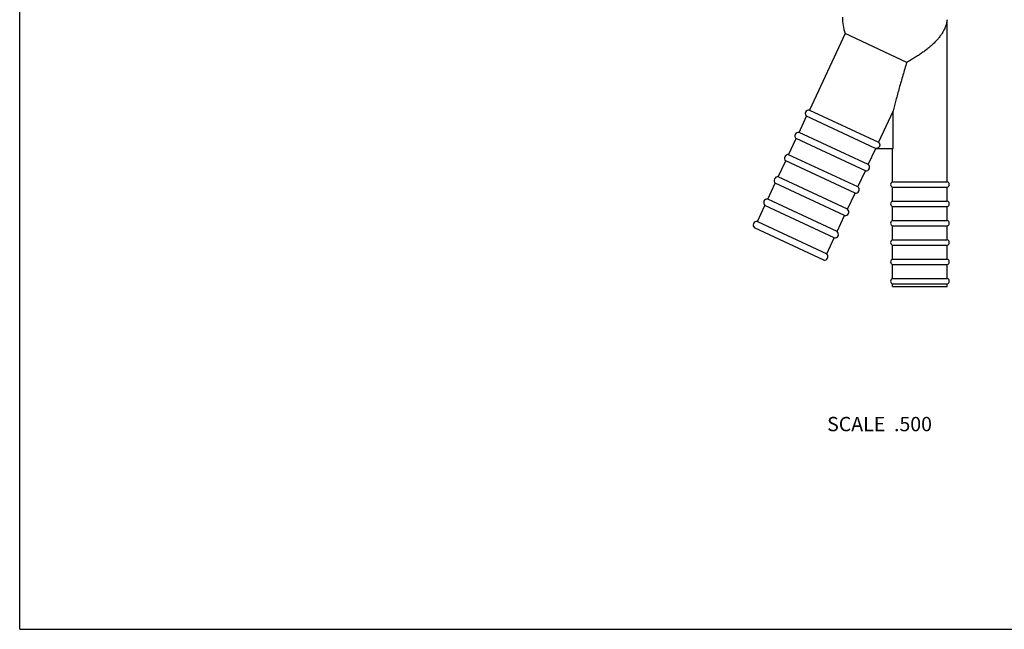
# Model space of a CAD drawing. Units: inches. Extents: x 0 to 11, y 0 to 8.5.
# Drawn here: x 0 to 5.5, y 0 to 3.4 of the extents above; entities that cross this region are included whole.
import ezdxf

# ---------------------------------------------------------------- set-up
doc = ezdxf.new("R2010")
doc.units = ezdxf.units.IN
doc.header["$LTSCALE"] = 0.605
doc.header["$MEASUREMENT"] = 0
doc.layers.get('0').update_dxf_attribs({"linetype": 'CONTINUOUS'})
doc.styles.get("Standard").update_dxf_attribs({"font": 'txt', "width": 0.8})

msp = doc.modelspace()

# ---------------------------------------------------------------- linework, layer by layer
at = {"color": 7, "linetype": 'CONTINUOUS'}
for p, q in [((0, 0), (0, 8.5)), ((5.1811, 3.4057), (5.1805, 3.4057)), ((5.1811, 2.4999), (5.1811, 3.4057)), ((4.6107, 3.328), (4.4115, 2.9008)), ((4.9551, 3.1673), (4.6107, 3.328)), ((4.3534, 2.7762), (4.3952, 2.8659)), ((4.7806, 2.6861), (4.3952, 2.8659)), ((4.4115, 2.9008), (4.7969, 2.7211)), ((4.8786, 2.8962), (4.7969, 2.7211)), ((4.8786, 2.6854), (4.8786, 2.8962)), ((4.7404, 2.5958), (4.3534, 2.7762)), ((4.2953, 2.6516), (4.3371, 2.7412)), ((4.7241, 2.5608), (4.3371, 2.7412)), ((4.6823, 2.4712), (4.2953, 2.6516)), ((4.7404, 2.5958), (4.7821, 2.6854)), ((4.7806, 2.6861), (4.7803, 2.6854)), ((4.7803, 2.6854), (4.8786, 2.6854)), ((4.8761, 2.4999), (4.8761, 2.6854)), ((4.2372, 2.527), (4.279, 2.6166)), ((4.666, 2.4362), (4.279, 2.6166)), ((4.6823, 2.4712), (4.7241, 2.5608)), ((4.179, 2.4024), (4.2208, 2.492)), ((4.6078, 2.3116), (4.2208, 2.492)), ((4.6242, 2.3465), (4.2372, 2.527)), ((4.8761, 2.4999), (5.1811, 2.4999)), ((4.6242, 2.3465), (4.666, 2.4362)), ((4.8761, 2.4704), (5.1811, 2.4704)), ((4.8761, 2.3919), (4.8761, 2.4704)), ((5.1811, 2.3919), (5.1811, 2.4704)), ((4.1209, 2.2778), (4.1627, 2.3674)), ((4.5497, 2.1869), (4.1627, 2.3674)), ((4.566, 2.2219), (4.179, 2.4024)), ((4.8761, 2.3919), (5.1811, 2.3919)), ((4.566, 2.2219), (4.6078, 2.3116)), ((4.8761, 2.3624), (5.1811, 2.3624)), ((4.8761, 2.2839), (4.8761, 2.3624)), ((5.1811, 2.2839), (5.1811, 2.3624)), ((4.1209, 2.2778), (4.5079, 2.0973)), ((4.8761, 2.2839), (5.1811, 2.2839)), ((4.4915, 2.0621), (4.1045, 2.2426)), ((4.8761, 2.2544), (5.1811, 2.2544)), ((4.8761, 2.1759), (4.8761, 2.2544)), ((5.1811, 2.1759), (5.1811, 2.2544)), ((4.5079, 2.0973), (4.5497, 2.1869)), ((4.8761, 2.1759), (5.1811, 2.1759)), ((4.8761, 2.1464), (5.1811, 2.1464)), ((4.8761, 2.0679), (4.8761, 2.1464)), ((5.1811, 2.0679), (5.1811, 2.1464)), ((4.8761, 2.0679), (5.1811, 2.0679)), ((4.8761, 2.0384), (5.1811, 2.0384)), ((4.8761, 1.9599), (4.8761, 2.0384)), ((5.1811, 1.9599), (5.1811, 2.0384)), ((4.8761, 1.9599), (5.1811, 1.9599)), ((4.8761, 1.9304), (5.1811, 1.9304)), ((4.8761, 1.9157), (4.8761, 1.9304)), ((5.1811, 1.9157), (5.1811, 1.9304)), ((4.8761, 1.9157), (5.1811, 1.9157)), ((0, 0), (11, 0))]:
    msp.add_line(p, q, dxfattribs=at)
for centre, radius, start, end in [((4.8886, 3.4189), 0.2925, 180, 198.1208), ((4.4081, 2.8811), 0.02, 80.2185, 229.7815), ((4.35, 2.7565), 0.02, 80.2185, 229.7815), ((4.2919, 2.6319), 0.02, 80.2185, 229.7815), ((4.7275, 2.5805), 0.02, 260.2185, 49.7815), ((4.2338, 2.5073), 0.02, 80.2185, 229.7815), ((4.8795, 2.4852), 0.0151, 102.9176, 257.0824), ((5.1778, 2.4852), 0.0151, 282.9176, 77.0824), ((4.6693, 2.4559), 0.02, 260.2185, 49.7815), ((4.1757, 2.3827), 0.02, 80.2185, 229.7815), ((4.8795, 2.3772), 0.0151, 102.9176, 257.0824), ((5.1778, 2.3772), 0.0151, 282.9176, 77.0824), ((4.6112, 2.3313), 0.02, 260.2185, 49.7815), ((4.1175, 2.2581), 0.02, 80.2185, 229.9315), ((4.8795, 2.2692), 0.0151, 102.9176, 257.0824), ((5.1778, 2.2692), 0.0151, 282.9176, 77.0824), ((4.5531, 2.2066), 0.02, 260.2185, 49.7815), ((4.8795, 2.1612), 0.0151, 102.9176, 257.0824), ((5.1778, 2.1612), 0.0151, 282.9176, 77.0824), ((4.495, 2.082), 0.02, 260.0685, 49.7815), ((4.8795, 2.0532), 0.0151, 102.9176, 257.0824), ((5.1778, 2.0532), 0.0151, 282.9176, 77.0824), ((4.8795, 1.9452), 0.0151, 102.9176, 257.0824), ((5.1778, 1.9452), 0.0151, 282.9176, 77.0824)]:
    msp.add_arc(centre, radius, start, end, dxfattribs=at)
for points, knots in [([(5.1805, 3.4057), (5.18, 3.4001), (5.1782, 3.3888), (5.1736, 3.3721), (5.1671, 3.3555), (5.1586, 3.339), (5.1484, 3.3227), (5.1364, 3.3066), (5.1227, 3.2907), (5.1075, 3.2751), (5.091, 3.2598), (5.0732, 3.2449), (5.0545, 3.2304), (5.035, 3.2165), (5.015, 3.2031), (4.9948, 3.1904), (4.9749, 3.1785), (4.9616, 3.171), (4.9551, 3.1673)], [0, 0, 0, 0, 0.049698, 0.100464, 0.152797, 0.207117, 0.263723, 0.322795, 0.384395, 0.448458, 0.514802, 0.583118, 0.652968, 0.72378, 0.794838, 0.865274, 0.934058, 1, 1, 1, 1]), ([(4.9551, 3.1673), (4.9513, 3.1554), (4.944, 3.1314), (4.9333, 3.0955), (4.923, 3.0598), (4.913, 3.0244), (4.9035, 2.9896), (4.8919, 2.9469), (4.8837, 2.9159), (4.8786, 2.8962)], [0, 0, 0, 0, 0.133797, 0.266848, 0.398906, 0.529564, 0.658107, 0.783095, 1, 1, 1, 1]), ([(4.7969, 2.7211), (4.7978, 2.7204), (4.7989, 2.7193), (4.8003, 2.7175), (4.8015, 2.7157), (4.8027, 2.7133), (4.8035, 2.7107), (4.8039, 2.7085), (4.8041, 2.7063), (4.8041, 2.7036), (4.8035, 2.7004), (4.8023, 2.6973), (4.8007, 2.6945), (4.7986, 2.6919), (4.7966, 2.6901), (4.7948, 2.6889), (4.7929, 2.6878), (4.7903, 2.6867), (4.7877, 2.6861), (4.7855, 2.6859), (4.7833, 2.6858), (4.7817, 2.6859), (4.7806, 2.6861)], [0, 0, 0, 0, 0.06248, 0.093762, 0.125031, 0.187513, 0.250002, 0.281271, 0.31254, 0.375028, 0.437514, 0.5, 0.562486, 0.624972, 0.68746, 0.718729, 0.749998, 0.812487, 0.874969, 0.906238, 0.93752, 1, 1, 1, 1])]:
    msp.add_open_spline(points, degree=3, knots=knots, dxfattribs=at)

# ---------------------------------------------------------------- texts
at = {"color": 2, "linetype": 'CONTINUOUS', "insert": (5.0959, 1.1866), "char_height": 0.08, "width": 0.704, "attachment_point": 3, "line_spacing_factor": 0.9}
msp.add_mtext('SCALE  .500', dxfattribs=at)

doc.saveas('drawing.dxf')
